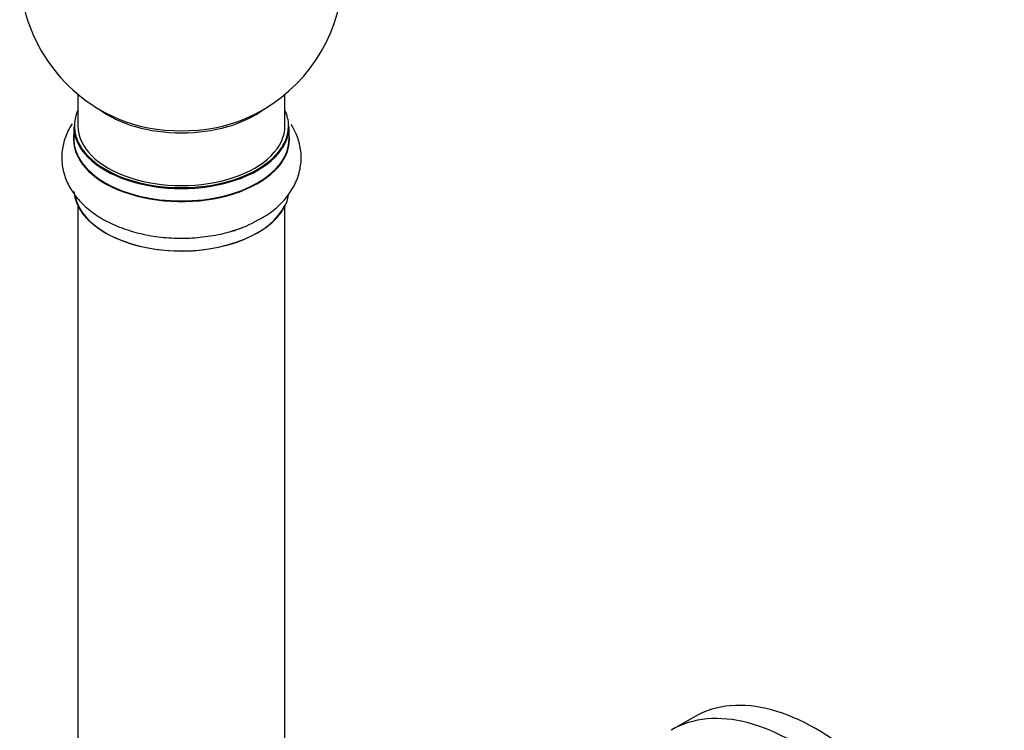
# Model space of a CAD drawing. Units: millimetres. Extents: x 0 to 1424, y 0 to 2481.
# Drawn here: x 518 to 671, y 218 to 328 of the extents above; entities that cross this region are included whole.
import ezdxf

# ---------------------------------------------------------------- set-up
doc = ezdxf.new("R2010")
doc.units = ezdxf.units.MM
doc.layers.add('DV7_Défaut', color=7, linetype='Continuous')
doc.layers.add('Défaut', color=7, linetype='Continuous')

# ---------------------------------------------------------------- blocks, each defined once
blk = doc.blocks.new('SE6')
at = {"layer": 'DV7_Défaut', "color": 7, "linetype": 'Continuous'}
for p, q in [((527.47, 316.47), (527.47, 311.59)), ((559.47, 311.59), (559.47, 316.47)), ((526.82, 311.51), (526.82, 309.59)), ((560.12, 309.59), (560.12, 311.51)), ((527.47, 299.21), (527.47, 165.6)), ((559.47, 165.6), (559.47, 299.21)), ((622.76, 220.22), (619.23, 218.18))]:
    blk.add_line(p, q, dxfattribs=at)
for centre, radius, start, end in [((543.47, 335.68), 25, 293.2837, 50.2082), ((543.47, 335.68), 25, 175.8922, 240), ((543.47, 335.68), 25, 240, 246.7163), ((547.5, 309.85), 14.99, 285.5824, 301.4103)]:
    blk.add_arc(centre, radius, start, end, dxfattribs=at)
for centre, major_axis, start_param, end_param in [((543.47, 311.59), (16.55, 0), 2.883065, 6.283185), ((543.47, 319.75), (-16, 0), 0.649818, 2.491775), ((543.47, 311.59), (16.55, 0), 0, 0.258528), ((543.47, 320.37), (16.54, 0), 4.071867, 5.352911), ((543.47, 311.51), (-16.65, 0), 0, 3.141593), ((543.47, 311.59), (-16, 0), 0, 3.141593), ((543.47, 309.52), (-16.69, 0), 6.211671, 6.283185), ((543.47, 309.52), (-16.69, 0), 0, 3.213107), ((543.47, 309.59), (16.65, 0), 3.141593, 6.283185), ((543.47, 301.87), (16.65, 0), 3.186431, 6.177559), ((543.47, 301.79), (-16.55, 0), 0.121155, 2.883065), ((543.47, 303.79), (-16.65, 0), -4.244571, -4.113771), ((641.51, 187.75), (18.75, -32.48), 0, 3.141593), ((637.98, 185.71), (18.75, -32.48), 0.001018, 3.145961)]:
    blk.add_ellipse(centre, major_axis=major_axis, ratio=0.57735, start_param=start_param, end_param=end_param, dxfattribs=at)
for points, knots in [([(526.59, 311.93), (526.52, 311.82), (526.06, 311.08), (525.38, 309.64), (524.91, 307.46), (525, 305.22), (525.64, 303.04), (526.77, 301.05), (528.35, 299.25), (530.38, 297.66), (532.84, 296.31), (535.65, 295.27), (538.71, 294.55), (541.91, 294.2), (545.17, 294.2), (548.32, 294.59), (550.54, 295.04), (551.47, 295.4), (551.53, 295.42)], [0, 0, 0, 0, 0.010952, 0.075015, 0.137302, 0.203517, 0.268191, 0.333022, 0.400149, 0.470757, 0.544512, 0.619877, 0.695251, 0.770318, 0.84525, 0.92038, 0.995981, 1, 1, 1, 1]), ([(555.31, 297.06), (555.87, 297.36), (557.17, 298.05), (558.96, 299.6), (560.5, 301.52), (561.5, 303.55), (562.01, 305.72), (561.98, 307.97), (561.41, 310.04), (560.77, 311.27), (560.43, 311.81)], [0, 0, 0, 0, 0.089009, 0.24518, 0.379157, 0.5069, 0.630838, 0.762832, 0.891509, 1, 1, 1, 1])]:
    blk.add_open_spline(points, degree=3, knots=knots, dxfattribs=at)

msp = doc.modelspace()

# ---------------------------------------------------------------- block references
at = {"layer": 'Défaut'}
msp.add_blockref('SE6', (0, 0), dxfattribs=at)

doc.saveas('drawing.dxf')
